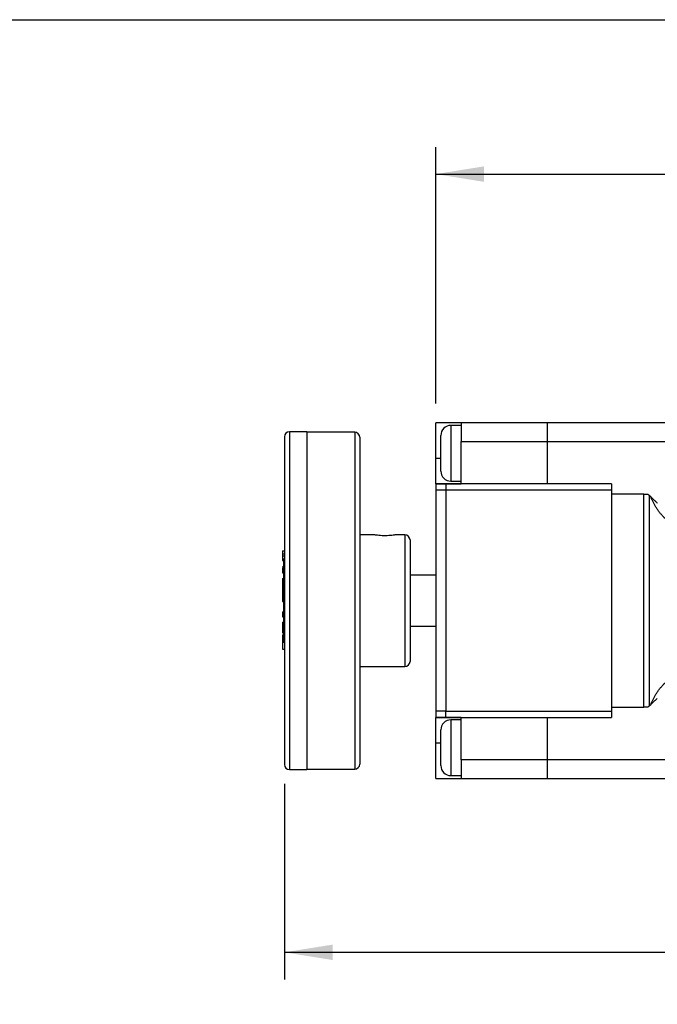
# Model space of a CAD drawing. Units: millimetres. Extents: x 1 to 277, y 1 to 215.
# Drawn here: x 105 to 147, y 150 to 215 of the extents above; entities that cross this region are included whole.
import ezdxf

# ---------------------------------------------------------------- set-up
doc = ezdxf.new("R2010")
doc.units = ezdxf.units.MM
doc.layers.add('DIMENSIONS', color=8, linetype='Continuous')
doc.layers.add('SHEET_FORMAT', color=9, linetype='Continuous')
doc.styles.add('SLDTEXTSTYLE0', font='TXT', dxfattribs={"width": 0.75})
doc.dimstyles.new('SLDDIMSTYLE0', dxfattribs={"dimtxt": 2.116667, "dimasz": 3.175, "dimexe": 0, "dimexo": 0.0625, "dimgap": 0.529167, "dimtad": 0, "dimtih": 1, "dimtoh": 1, "dimdec": 1, "dimlfac": 1.5, "dimrnd": 1e-09, "dimzin": 12, "dimdsep": 46, "dimtxsty": 'SLDTEXTSTYLE0', "dimsah": 1, "dimcen": 0.09, "dimadec": 0, "dimazin": 3, "dimtfac": 1, "dimtdec": 1, "dimtofl": 0, "dimtmove": 0, "dimatfit": 3, "dimfxl": 1, "dimfrac": 2, "dimtolj": 1, "dimtzin": 12, "dimarcsym": 0})
doc.dimstyles.new('SLDDIMSTYLE5', dxfattribs={"dimtxt": 2.116667, "dimasz": 3.175, "dimexe": 0, "dimexo": 0.0625, "dimgap": 0.529167, "dimtad": 0, "dimtih": 1, "dimtoh": 1, "dimdec": 1, "dimlfac": 1.5, "dimrnd": 1e-09, "dimzin": 4, "dimdsep": 46, "dimtxsty": 'SLDTEXTSTYLE0', "dimsah": 1, "dimcen": 0.09, "dimadec": 0, "dimazin": 1, "dimtfac": 1, "dimtdec": 1, "dimtofl": 0, "dimtmove": 0, "dimatfit": 3, "dimfxl": 1, "dimfrac": 2, "dimtolj": 1, "dimtzin": 12, "dimarcsym": 0})

# ---------------------------------------------------------------- blocks, each defined once
blk = doc.blocks.new('_D_9')
at = {"layer": 'DIMENSIONS'}
for p, q in [((218.255, 167.233), (218.255, 151.638)), ((122.322, 164.475), (122.322, 151.638)), ((122.322, 153.416), (162.135, 153.416)), ((166.41, 153.416), (165.766, 153.416)), ((165.766, 153.416), (165.766, 150.053)), ((174.167, 153.416), (174.811, 153.416)), ((174.811, 153.416), (174.811, 150.053)), ((218.255, 153.416), (178.442, 153.416)), ((165.766, 150.053), (166.41, 150.053)), ((174.811, 150.053), (174.167, 150.053))]:
    blk.add_line(p, q, dxfattribs=at)
for points in [[(122.322, 153.416), (125.497, 152.908), (125.497, 153.924)], [(218.255, 153.416), (215.08, 153.924), (215.08, 152.908)]]:
    blk.add_solid(points, dxfattribs=at)
at = {"layer": 'DIMENSIONS', "char_height": 2.1167, "attachment_point": 1, "style": 'SLDTEXTSTYLE0'}
for s, insert in [('143.9mm', (164.125, 156.574)), ('5.67in', (166.41, 152.781))]:
    blk.add_mtext(s, dxfattribs=dict(at, insert=insert))
blk = doc.blocks.new('_D_12')
at = {"layer": 'DIMENSIONS'}
for p, q in [((132.255, 189.439), (132.255, 206.286)), ((218.255, 185.773), (218.255, 206.286)), ((132.255, 204.508), (167.102, 204.508)), ((171.377, 204.508), (170.733, 204.508)), ((170.733, 204.508), (170.733, 201.145)), ((179.134, 204.508), (179.778, 204.508)), ((179.778, 204.508), (179.778, 201.145)), ((218.255, 204.508), (183.408, 204.508)), ((170.733, 201.145), (171.377, 201.145)), ((179.778, 201.145), (179.134, 201.145))]:
    blk.add_line(p, q, dxfattribs=at)
for points in [[(132.255, 204.508), (135.43, 204), (135.43, 205.016)], [(218.255, 204.508), (215.08, 205.016), (215.08, 204)]]:
    blk.add_solid(points, dxfattribs=at)
at = {"layer": 'DIMENSIONS', "char_height": 2.1167, "attachment_point": 1, "style": 'SLDTEXTSTYLE0'}
for s, insert in [('129.0mm', (169.091, 207.665)), ('5.08in', (171.377, 203.873))]:
    blk.add_mtext(s, dxfattribs=dict(at, insert=insert))

msp = doc.modelspace()

# ---------------------------------------------------------------- linework, layer by layer
at = {"color": 7, "linetype": 'Continuous', "lineweight": 25}
for p, q in [((133.922, 188.169), (132.255, 188.169)), ((132.255, 185.836), (132.255, 188.169)), ((139.589, 188.169), (133.922, 188.169)), ((133.922, 188.169), (133.922, 186.959)), ((151.589, 188.169), (139.589, 188.169)), ((139.589, 186.959), (139.589, 188.169)), ((123.789, 187.594), (122.655, 187.594)), ((122.655, 187.594), (122.655, 176.503)), ((123.789, 187.594), (123.789, 176.503)), ((126.933, 187.561), (123.789, 187.561)), ((126.933, 187.561), (126.933, 176.503)), ((133.922, 188.014), (133.255, 188.014)), ((133.255, 188.014), (133.255, 184.347)), ((122.322, 187.261), (122.322, 176.503)), ((127.266, 187.227), (127.266, 176.503)), ((132.589, 185.014), (132.589, 187.347)), ((133.922, 184.169), (133.922, 186.959)), ((133.922, 186.959), (139.589, 186.959)), ((139.589, 186.959), (151.589, 186.959)), ((139.589, 184.169), (139.589, 186.959)), ((132.255, 184.169), (132.255, 185.836)), ((132.589, 185.836), (132.255, 185.836)), ((133.255, 184.347), (133.922, 184.347)), ((132.922, 184.169), (132.255, 184.169)), ((132.255, 184.169), (132.255, 183.75)), ((132.255, 184.169), (133.922, 184.169)), ((132.255, 183.75), (132.255, 169.256)), ((132.922, 183.75), (132.255, 183.75)), ((143.789, 184.169), (132.922, 184.169)), ((132.922, 184.169), (132.922, 183.75)), ((143.789, 183.75), (132.922, 183.75)), ((132.922, 183.75), (132.922, 169.256)), ((143.789, 184.169), (143.789, 183.75)), ((143.789, 183.75), (143.789, 169.256)), ((145.922, 183.503), (143.789, 183.503)), ((145.922, 169.503), (145.922, 183.503)), ((145.922, 183.503), (146.174, 183.503)), ((146.28, 183.405), (146.174, 183.503)), ((146.28, 183.405), (146.28, 169.601)), ((146.38, 183.312), (146.28, 183.405)), ((128.243, 180.821), (127.266, 180.821)), ((130.235, 180.821), (129.601, 180.821)), ((130.235, 180.821), (130.235, 176.503)), ((130.568, 180.487), (130.568, 176.503)), ((122.189, 179.784), (122.322, 179.784)), ((122.189, 179.784), (122.189, 179.585)), ((122.189, 179.585), (122.322, 179.585)), ((122.189, 179.447), (122.322, 179.447)), ((122.189, 179.131), (122.255, 179.131)), ((122.322, 179.236), (122.255, 179.236)), ((122.255, 179.236), (122.255, 176.503)), ((122.189, 178.754), (122.255, 178.754)), ((122.189, 178.654), (122.255, 178.654)), ((122.189, 178.628), (122.189, 178.496)), ((122.189, 178.628), (122.255, 178.628)), ((122.189, 178.496), (122.255, 178.496)), ((122.189, 178.496), (122.189, 178.321)), ((122.189, 178.321), (122.255, 178.321)), ((122.189, 177.964), (122.189, 177.868)), ((122.189, 177.964), (122.255, 177.964)), ((122.189, 177.868), (122.255, 177.868)), ((122.189, 177.868), (122.189, 177.693)), ((132.255, 178.169), (130.568, 178.169)), ((122.189, 177.693), (122.255, 177.693)), ((122.189, 177.693), (122.189, 177.659)), ((122.189, 177.659), (122.255, 177.659)), ((122.189, 177.659), (122.189, 177.542)), ((122.189, 177.542), (122.255, 177.542)), ((122.189, 177.542), (122.189, 177.511)), ((122.189, 177.511), (122.255, 177.511)), ((122.189, 177.511), (122.189, 177.498)), ((122.189, 177.498), (122.255, 177.498)), ((122.189, 177.498), (122.189, 177.466)), ((122.189, 177.466), (122.255, 177.466)), ((122.189, 177.466), (122.189, 176.438)), ((122.255, 176.503), (122.255, 173.769)), ((122.322, 176.503), (122.322, 165.745)), ((122.655, 176.503), (122.655, 165.411)), ((123.789, 176.503), (123.789, 165.411)), ((126.933, 176.503), (126.933, 165.445)), ((127.266, 176.503), (127.266, 165.778)), ((130.235, 176.503), (130.235, 172.185)), ((130.568, 176.503), (130.568, 172.518)), ((122.189, 176.438), (122.255, 176.438)), ((122.189, 175.776), (122.255, 175.776)), ((122.189, 175.749), (122.189, 175.617)), ((122.189, 175.749), (122.255, 175.749)), ((122.189, 175.617), (122.255, 175.617)), ((122.189, 175.617), (122.189, 175.442)), ((122.189, 175.442), (122.255, 175.442)), ((122.189, 175.085), (122.189, 174.99)), ((122.189, 175.085), (122.255, 175.085)), ((122.189, 174.99), (122.189, 174.814)), ((122.189, 174.99), (122.255, 174.99)), ((122.189, 174.814), (122.255, 174.814)), ((122.189, 174.814), (122.189, 174.798)), ((122.189, 174.798), (122.189, 174.762)), ((122.189, 174.798), (122.255, 174.798)), ((122.189, 174.762), (122.189, 174.557)), ((122.189, 174.762), (122.255, 174.762)), ((122.189, 174.557), (122.255, 174.557)), ((122.189, 174.557), (122.189, 174.382)), ((130.568, 174.836), (132.255, 174.836)), ((122.189, 174.382), (122.255, 174.382)), ((122.189, 174.252), (122.189, 174.23)), ((122.189, 174.252), (122.255, 174.252)), ((122.189, 174.23), (122.189, 173.321)), ((122.189, 174.23), (122.255, 174.23)), ((122.189, 173.321), (122.322, 173.321)), ((122.255, 173.769), (122.322, 173.769)), ((127.266, 172.185), (130.235, 172.185)), ((143.789, 169.503), (145.922, 169.503)), ((146.174, 169.503), (145.922, 169.503)), ((146.174, 169.503), (146.28, 169.601)), ((146.28, 169.601), (146.38, 169.694)), ((132.922, 169.256), (132.255, 169.256)), ((132.255, 169.256), (132.255, 168.836)), ((132.255, 168.836), (132.922, 168.836)), ((133.922, 168.836), (132.255, 168.836)), ((132.255, 167.169), (132.255, 168.836)), ((132.922, 169.256), (143.789, 169.256)), ((132.922, 168.836), (132.922, 169.256)), ((132.922, 168.836), (143.789, 168.836)), ((133.922, 166.047), (133.922, 168.836)), ((139.589, 166.047), (139.589, 168.836)), ((143.789, 169.256), (143.789, 168.836)), ((133.922, 168.682), (133.255, 168.682)), ((133.255, 168.682), (133.255, 165.015)), ((132.589, 165.682), (132.589, 168.015)), ((132.255, 164.836), (132.255, 167.169)), ((132.255, 167.169), (132.589, 167.169)), ((139.589, 166.047), (133.922, 166.047)), ((133.922, 166.047), (133.922, 164.836)), ((151.589, 166.047), (139.589, 166.047)), ((139.589, 164.836), (139.589, 166.047)), ((122.655, 165.411), (123.789, 165.411)), ((123.789, 165.445), (126.933, 165.445)), ((133.255, 165.015), (133.922, 165.015)), ((132.255, 164.836), (133.922, 164.836)), ((133.922, 164.836), (139.589, 164.836)), ((139.589, 164.836), (151.589, 164.836))]:
    msp.add_line(p, q, dxfattribs=at)
for centre, radius, start, end in [((122.655, 187.261), 0.333, 90, 180), ((126.933, 187.227), 0.333, 0, 90), ((133.255, 187.347), 0.667, 90, 180), ((133.255, 185.014), 0.667, 180, 270), ((130.235, 180.487), 0.333, 0, 90), ((130.235, 172.518), 0.333, 270, 0), ((133.255, 168.015), 0.667, 90, 180), ((122.655, 165.745), 0.333, 180, 270), ((126.933, 165.778), 0.333, 270, 360), ((133.255, 165.682), 0.667, 180, 270)]:
    msp.add_arc(centre, radius, start, end, dxfattribs=at)
for points, knots in [([(148.855, 181.13), (148.825, 181.135), (148.763, 181.145), (148.671, 181.164), (148.579, 181.186), (148.488, 181.211), (148.353, 181.254), (148.177, 181.323), (147.968, 181.425), (147.768, 181.544), (147.517, 181.72), (147.291, 181.919), (147.093, 182.131), (146.956, 182.296), (146.83, 182.466), (146.735, 182.61), (146.665, 182.726), (146.599, 182.842), (146.524, 182.985), (146.458, 183.126), (146.411, 183.235), (146.39, 183.287), (146.38, 183.312)], [0, 0, 0, 0, 0.023353, 0.046864, 0.070563, 0.094479, 0.118641, 0.177996, 0.239843, 0.299872, 0.36321, 0.489109, 0.55228, 0.615822, 0.679892, 0.744451, 0.776631, 0.808734, 0.872719, 0.936454, 0.969767, 1, 1, 1, 1]), ([(146.38, 183.312), (146.387, 183.305), (146.401, 183.292), (146.425, 183.27), (146.468, 183.23), (146.526, 183.176), (146.601, 183.107), (146.663, 183.049), (146.731, 182.985), (146.782, 182.938), (146.807, 182.915)], [0, 0, 0, 0, 0.083662, 0.167137, 0.250507, 0.500624, 0.626564, 0.750332, 0.876492, 1, 1, 1, 1]), ([(129.601, 180.821), (129.593, 180.82), (129.578, 180.817), (129.462, 180.8), (129.29, 180.781), (129.074, 180.767), (128.842, 180.765), (128.619, 180.775), (128.428, 180.793), (128.295, 180.811), (128.231, 180.821), (128.241, 180.82), (128.243, 180.819)], [0, 0, 0, 0, 0.1064639, 0.2128965, 0.3201478, 0.4279796, 0.5349075, 0.6408541, 0.7472726, 0.8548739, 0.9625384, 1, 1, 1, 1]), ([(122.189, 179.585), (122.189, 179.581), (122.189, 179.574), (122.189, 179.56), (122.189, 179.545), (122.189, 179.529), (122.189, 179.511), (122.189, 179.492), (122.189, 179.471), (122.189, 179.455), (122.189, 179.447)], [0, 0, 0, 0, 0.1587331, 0.3066403, 0.4450028, 0.5736419, 0.6929786, 0.8033479, 0.9053225, 1, 1, 1, 1]), ([(122.189, 179.447), (122.189, 179.437), (122.189, 179.418), (122.189, 179.385), (122.189, 179.349), (122.189, 179.31), (122.189, 179.269), (122.189, 179.226), (122.189, 179.179), (122.189, 179.148), (122.189, 179.131)], [0, 0, 0, 0, 0.125959, 0.248001, 0.369169, 0.488345, 0.61055, 0.734995, 0.864273, 1, 1, 1, 1]), ([(122.189, 178.654), (122.189, 178.654), (122.189, 178.654), (122.189, 178.653), (122.189, 178.651), (122.189, 178.648), (122.189, 178.644), (122.189, 178.639), (122.189, 178.634), (122.189, 178.63), (122.189, 178.628)], [0, 0, 0, 0, 0.0824571, 0.1764364, 0.2819553, 0.4006658, 0.5328038, 0.675248, 0.8309778, 1, 1, 1, 1]), ([(122.189, 175.776), (122.189, 175.776), (122.189, 175.775), (122.189, 175.774), (122.189, 175.772), (122.189, 175.769), (122.189, 175.766), (122.189, 175.761), (122.189, 175.755), (122.189, 175.751), (122.189, 175.749)], [0, 0, 0, 0, 0.0824571, 0.1764364, 0.2819553, 0.4006658, 0.5328038, 0.675248, 0.8309778, 1, 1, 1, 1]), ([(146.38, 169.694), (146.39, 169.719), (146.411, 169.771), (146.458, 169.879), (146.524, 170.021), (146.599, 170.164), (146.665, 170.279), (146.735, 170.395), (146.83, 170.539), (146.956, 170.709), (147.093, 170.875), (147.291, 171.086), (147.517, 171.285), (147.768, 171.462), (147.968, 171.58), (148.177, 171.682), (148.373, 171.759), (148.548, 171.812), (148.701, 171.85), (148.804, 171.867), (148.855, 171.875)], [0, 0, 0, 0, 0.03023, 0.063547, 0.127284, 0.19127, 0.223374, 0.255555, 0.320115, 0.384187, 0.44773, 0.510902, 0.636803, 0.700135, 0.760173, 0.822014, 0.881378, 0.9215, 0.960996, 1, 1, 1, 1]), ([(146.807, 170.091), (146.79, 170.075), (146.756, 170.044), (146.709, 169.999), (146.656, 169.95), (146.601, 169.899), (146.526, 169.829), (146.463, 169.771), (146.412, 169.723), (146.391, 169.704), (146.38, 169.694)], [0, 0, 0, 0, 0.082003, 0.165219, 0.249795, 0.373452, 0.499783, 0.749756, 0.874586, 1, 1, 1, 1])]:
    msp.add_open_spline(points, degree=3, knots=knots, dxfattribs=at)
at = {"layer": 'SHEET_FORMAT'}
msp.add_line((1.052, 214.645), (277.461, 214.645), dxfattribs=at)

# ---------------------------------------------------------------- dimensions: what is measured, and where the dimension line sits
at = {"layer": 'DIMENSIONS'}
for base, p1, p2, dimstyle, picture, middle in [((132.255, 204.508), (218.255, 184.503), (132.255, 188.169), 'SLDDIMSTYLE5', '_D_12', (175.255, 204.508)), ((218.255, 153.416), (122.322, 165.745), (218.255, 168.503), 'SLDDIMSTYLE0', '_D_9', (170.289, 153.416))]:
    dim = msp.add_linear_dim(base=base, p1=p1, p2=p2, dimstyle=dimstyle, dxfattribs=at)
    dim.commit()
    dim.dimension.update_dxf_attribs({"geometry": picture, "text_midpoint": middle, "dimtype": 160})

doc.saveas('drawing.dxf')
